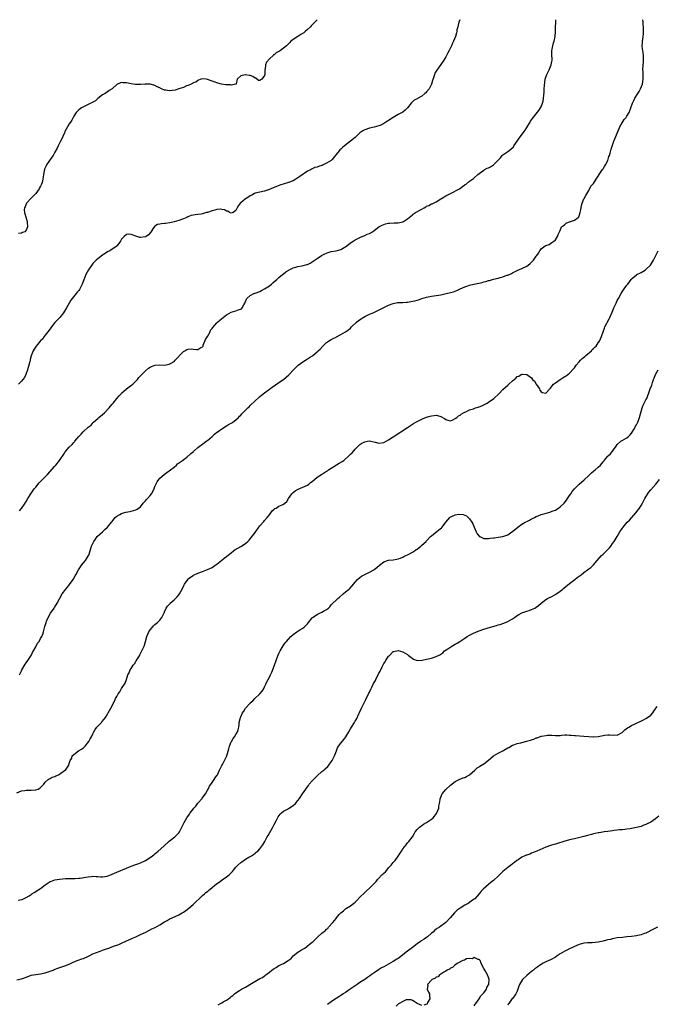
# Model space of a CAD drawing. Units: inches. Extents: x 2664000 to 2667000, y 1557000 to 1560000.
# Drawn here: x 2665666 to 2665933, y 1559587 to 1560000 of the extents above; entities that cross this region are included whole.
import ezdxf

# ---------------------------------------------------------------- set-up
doc = ezdxf.new("R2010")
doc.units = ezdxf.units.IN
doc.header["$MEASUREMENT"] = 0
doc.layers.add('LD26641557_10ft', color=102, linetype='Continuous')

msp = doc.modelspace()

# ---------------------------------------------------------------- linework, layer by layer
at = {"layer": 'LD26641557_10ft'}
for points, elevation in [([(2665850.91, 1560000), (2665850.53, 1559999), (2665850.26, 1559997.74), (2665850.02, 1559997), (2665849.7, 1559995.7), (2665849.61, 1559995), (2665849.48, 1559994.52), (2665849.05, 1559993), (2665848.32, 1559991), (2665847.88, 1559990.12), (2665847.42, 1559989), (2665846.38, 1559987), (2665845.89, 1559986.11), (2665845, 1559984.37), (2665844.18, 1559983), (2665843, 1559981.14), (2665841.22, 1559978.78), (2665840.49, 1559977.51), (2665840.3, 1559977), (2665840.02, 1559976.02), (2665839.49, 1559974.51), (2665839.07, 1559973), (2665838.01, 1559971), (2665837, 1559969.69), (2665836.64, 1559969.36), (2665836.3, 1559969), (2665835, 1559967.93), (2665833.09, 1559966.91), (2665833, 1559966.84), (2665831.76, 1559966.24), (2665831, 1559965.53), (2665830.46, 1559965), (2665828.91, 1559963), (2665827.97, 1559962.03), (2665827, 1559961.19), (2665826.73, 1559961), (2665825, 1559960.14), (2665823, 1559959), (2665821, 1559957.67), (2665820.57, 1559957.43), (2665819.94, 1559957), (2665819, 1559956.4), (2665817.78, 1559955.78), (2665817, 1559955.42), (2665815, 1559954.88), (2665813, 1559954.51), (2665811, 1559953.83), (2665810.48, 1559953.52), (2665809.75, 1559953), (2665809, 1559952.45), (2665807.23, 1559950.77), (2665807, 1559950.6), (2665805.07, 1559949), (2665802.59, 1559947), (2665801.69, 1559946.31), (2665801, 1559945.62), (2665800.64, 1559945.36), (2665800.28, 1559945), (2665799, 1559943.44), (2665797.37, 1559941.37), (2665797.07, 1559941), (2665797, 1559940.95), (2665795, 1559939.74), (2665793.55, 1559939), (2665793.15, 1559938.85), (2665793, 1559938.78), (2665791.6, 1559938.4), (2665791, 1559938.13), (2665790.12, 1559937.88), (2665788.74, 1559937.26), (2665788.26, 1559937), (2665787, 1559936.39), (2665783.79, 1559934.21), (2665783, 1559933.6), (2665782.08, 1559933), (2665781, 1559932.39), (2665779, 1559931.61), (2665775.45, 1559930.55), (2665773.98, 1559930.02), (2665773, 1559929.59), (2665772.56, 1559929.44), (2665771.56, 1559929), (2665771, 1559928.73), (2665769, 1559928.01), (2665767, 1559927.59), (2665765, 1559927.12), (2665764.75, 1559927), (2665763.62, 1559926.38), (2665763, 1559926.1), (2665762.38, 1559925.62), (2665761.27, 1559925), (2665761, 1559924.79), (2665759, 1559923.16), (2665758.78, 1559923), (2665758.04, 1559921.96), (2665757.44, 1559921), (2665757, 1559919.93), (2665755.85, 1559919), (2665755, 1559918.75), (2665754.33, 1559919), (2665753.62, 1559919.62), (2665753, 1559919.68), (2665752.22, 1559920.22), (2665751, 1559920.33), (2665750.43, 1559920.43), (2665749, 1559920.28), (2665748.09, 1559920.09), (2665747, 1559919.79), (2665745, 1559919.09), (2665744.66, 1559919), (2665743, 1559918.49), (2665742.37, 1559918.37), (2665741, 1559918.19), (2665739.89, 1559918.11), (2665738.26, 1559917.74), (2665736.8, 1559917.2), (2665736.41, 1559917), (2665735, 1559916.42), (2665733, 1559915.66), (2665731, 1559915.07), (2665729.26, 1559914.74), (2665727.49, 1559914.51), (2665727, 1559914.47), (2665725.68, 1559914.32), (2665725, 1559914.17), (2665724.01, 1559913.99), (2665723, 1559913.33), (2665722.77, 1559913.23), (2665722.16, 1559912.16), (2665721.22, 1559910.77), (2665721, 1559910.5), (2665720.26, 1559909.74), (2665719.38, 1559909), (2665719, 1559908.8), (2665717, 1559908.56), (2665716.61, 1559908.61), (2665715.38, 1559909), (2665713, 1559909.87), (2665712.09, 1559909.91), (2665711, 1559909.77), (2665710.02, 1559909), (2665709, 1559907.8), (2665708.49, 1559907), (2665707.9, 1559906.1), (2665707.05, 1559905), (2665707, 1559904.95), (2665705, 1559903.6), (2665704.02, 1559903), (2665703.34, 1559902.66), (2665701.38, 1559901.38), (2665701, 1559901.15), (2665699, 1559899.62), (2665698.32, 1559899), (2665697.65, 1559898.35), (2665697, 1559897.59), (2665696.71, 1559897.29), (2665695.05, 1559894.95), (2665694.01, 1559893), (2665693.14, 1559890.86), (2665692.47, 1559889), (2665691.84, 1559887.84), (2665691.44, 1559887), (2665691.28, 1559886.72), (2665691, 1559886.38), (2665690.43, 1559885.57), (2665689.9, 1559885), (2665688.28, 1559883), (2665687.74, 1559882.26), (2665686.94, 1559881.06), (2665685.85, 1559879), (2665684.68, 1559877), (2665683.04, 1559874.96), (2665682.07, 1559873.93), (2665681.12, 1559873), (2665681, 1559872.86), (2665679.6, 1559871), (2665679.38, 1559870.62), (2665679, 1559870.18), (2665678.11, 1559869), (2665677, 1559867.58), (2665676.52, 1559867), (2665675.91, 1559866.09), (2665675, 1559865.21), (2665674.91, 1559865.09), (2665674.82, 1559865), (2665673.7, 1559863.7), (2665673.12, 1559863), (2665672.31, 1559861.69), (2665671.85, 1559861), (2665671.1, 1559858.9), (2665670.68, 1559857.32), (2665670.64, 1559857), (2665670.54, 1559856.54), (2665670.13, 1559855), (2665669.53, 1559853), (2665668.81, 1559851), (2665668.21, 1559849.79), (2665667.6, 1559849), (2665667, 1559848.3), (2665665.74, 1559847)], 8440), ([(2665791.1, 1560000), (2665791, 1559999.9), (2665789, 1559997.89), (2665788.6, 1559997.4), (2665788.21, 1559997), (2665787, 1559995.95), (2665785.98, 1559995), (2665785.45, 1559994.55), (2665784.25, 1559993.75), (2665782.99, 1559993), (2665781, 1559991.62), (2665780.07, 1559991), (2665779.61, 1559990.39), (2665778.62, 1559989.38), (2665778.2, 1559989), (2665777, 1559988.07), (2665775.71, 1559987), (2665775.24, 1559986.76), (2665775, 1559986.61), (2665773.89, 1559986.11), (2665773, 1559985.26), (2665772.8, 1559985.2), (2665772.66, 1559985), (2665771, 1559983.56), (2665769.82, 1559982.18), (2665769.45, 1559981), (2665769.19, 1559979.19), (2665769.13, 1559979), (2665769.12, 1559978.88), (2665769.1, 1559977), (2665769, 1559976.6), (2665767.86, 1559975), (2665767.25, 1559974.75), (2665767, 1559974.47), (2665766.41, 1559974.41), (2665765.39, 1559975.39), (2665765, 1559975.5), (2665764.09, 1559976.09), (2665763, 1559976.6), (2665762.6, 1559976.6), (2665761, 1559976.89), (2665760.79, 1559976.79), (2665759, 1559976.45), (2665757.51, 1559975), (2665757.08, 1559973.08), (2665757.09, 1559973), (2665757, 1559972.96), (2665756.97, 1559972.97), (2665755, 1559972.53), (2665754.63, 1559972.63), (2665753, 1559972.59), (2665752.68, 1559972.68), (2665750.95, 1559972.95), (2665749.42, 1559973.42), (2665749, 1559973.49), (2665748.22, 1559973.78), (2665747, 1559974.2), (2665745.08, 1559974.92), (2665744.54, 1559975), (2665743, 1559975.15), (2665742.31, 1559975), (2665741, 1559974.53), (2665740.19, 1559973.81), (2665739, 1559973.43), (2665738.78, 1559973.22), (2665738.23, 1559973), (2665737, 1559972.38), (2665736.17, 1559972.17), (2665735, 1559971.6), (2665733.06, 1559970.94), (2665733, 1559970.94), (2665731.53, 1559970.47), (2665729, 1559970.19), (2665727.53, 1559970.47), (2665727, 1559970.47), (2665725.7, 1559971), (2665725.24, 1559971.24), (2665725, 1559971.41), (2665723.87, 1559971.87), (2665723, 1559972.39), (2665722.5, 1559972.5), (2665721, 1559972.87), (2665720.89, 1559972.89), (2665719, 1559972.87), (2665718.88, 1559972.88), (2665717, 1559972.76), (2665714.8, 1559972.8), (2665713, 1559973.02), (2665711, 1559973.46), (2665709.48, 1559973.48), (2665709, 1559973.6), (2665708.49, 1559973.51), (2665707, 1559972.79), (2665705, 1559970.92), (2665703.77, 1559970.23), (2665703, 1559969.57), (2665702.63, 1559969.37), (2665702.1, 1559969), (2665701, 1559968.42), (2665699, 1559966.85), (2665698.04, 1559965.96), (2665697, 1559965.44), (2665696.75, 1559965.25), (2665696.12, 1559965), (2665695, 1559964.38), (2665693.89, 1559963.89), (2665693, 1559963.44), (2665692.17, 1559963), (2665691, 1559962.1), (2665690.47, 1559961.53), (2665690.01, 1559961), (2665689, 1559959.52), (2665688.11, 1559957.89), (2665687.5, 1559957), (2665687, 1559956.23), (2665686.3, 1559955), (2665685.23, 1559953), (2665685, 1559952.51), (2665684.39, 1559951), (2665683.96, 1559950.04), (2665683.44, 1559949), (2665683, 1559948.15), (2665682.46, 1559947), (2665681.96, 1559946.04), (2665681, 1559944.32), (2665680.28, 1559943), (2665679.78, 1559942.22), (2665677.54, 1559939), (2665677.34, 1559938.66), (2665676.71, 1559937.29), (2665676.61, 1559937), (2665676.53, 1559936.53), (2665676.23, 1559935), (2665676.07, 1559933.93), (2665675.97, 1559933), (2665675.61, 1559931.61), (2665675.43, 1559931), (2665675, 1559930.12), (2665674.6, 1559929.4), (2665674.39, 1559929), (2665673, 1559927.04), (2665672.01, 1559925.99), (2665670.98, 1559925), (2665669.15, 1559923), (2665669.12, 1559922.88), (2665669, 1559922.63), (2665668.58, 1559921.42), (2665668.26, 1559921), (2665668.12, 1559920.12), (2665668.25, 1559919), (2665669, 1559916.73), (2665669.32, 1559915.32), (2665669.34, 1559915), (2665669.56, 1559913), (2665669, 1559911.71), (2665668.37, 1559911), (2665667.36, 1559910.64), (2665667, 1559910.39), (2665665.79, 1559910.21)], 8450), ([(2665666.15, 1559725), (2665667, 1559726.71), (2665667.13, 1559727), (2665668.61, 1559729.39), (2665669, 1559729.95), (2665669.65, 1559731), (2665671, 1559733.09), (2665671.64, 1559734.36), (2665672.08, 1559735), (2665673, 1559736.67), (2665673.2, 1559737), (2665673.79, 1559738.21), (2665674.38, 1559739), (2665675, 1559740.17), (2665675.47, 1559741), (2665675.94, 1559742.06), (2665676.23, 1559743), (2665676.63, 1559744.63), (2665676.81, 1559745.19), (2665677.29, 1559747), (2665677.55, 1559747.55), (2665678.16, 1559749), (2665679.2, 1559750.8), (2665680.68, 1559753), (2665680.82, 1559753.18), (2665681.97, 1559755), (2665684.13, 1559759), (2665685.54, 1559761), (2665686.24, 1559761.76), (2665687.14, 1559762.86), (2665688.69, 1559765), (2665689.53, 1559766.47), (2665689.86, 1559767), (2665690.94, 1559769), (2665691.7, 1559770.3), (2665692.21, 1559771), (2665693, 1559771.98), (2665693.8, 1559773), (2665695.12, 1559775), (2665695.21, 1559775.21), (2665695.8, 1559777), (2665696.05, 1559777.95), (2665696.44, 1559779), (2665697.39, 1559781), (2665698.02, 1559781.98), (2665698.82, 1559783), (2665701, 1559785), (2665702.03, 1559785.97), (2665703.05, 1559787), (2665704.7, 1559789), (2665705, 1559789.4), (2665705.71, 1559790.29), (2665706.37, 1559791), (2665707, 1559791.59), (2665708.32, 1559792.32), (2665709, 1559792.75), (2665709.77, 1559793), (2665710.73, 1559793.27), (2665712.4, 1559793.6), (2665713, 1559793.69), (2665715, 1559794.18), (2665715.52, 1559794.48), (2665717, 1559795.54), (2665718.09, 1559797), (2665719, 1559797.95), (2665719.46, 1559798.54), (2665719.9, 1559799), (2665721, 1559800.27), (2665721.6, 1559801), (2665722.64, 1559803), (2665723, 1559804), (2665723.95, 1559806.05), (2665724.63, 1559807), (2665725, 1559807.48), (2665726.89, 1559809.11), (2665728.04, 1559809.96), (2665729.53, 1559811), (2665731, 1559812.15), (2665732.04, 1559813), (2665732.52, 1559813.48), (2665734.5, 1559815), (2665736.37, 1559816.37), (2665737, 1559816.85), (2665737.18, 1559817), (2665738.07, 1559817.93), (2665739, 1559818.64), (2665739.18, 1559818.82), (2665739.41, 1559819), (2665741, 1559820.42), (2665743.6, 1559822.4), (2665744.51, 1559823), (2665745, 1559823.39), (2665747, 1559825.04), (2665747.98, 1559826.02), (2665749, 1559826.78), (2665749.11, 1559826.89), (2665751, 1559828.25), (2665752.21, 1559829), (2665752.68, 1559829.32), (2665753, 1559829.49), (2665753.92, 1559830.08), (2665755, 1559830.62), (2665755.23, 1559830.77), (2665755.63, 1559831), (2665757, 1559831.95), (2665758.09, 1559833), (2665758.5, 1559833.5), (2665759, 1559833.96), (2665759.45, 1559834.55), (2665759.91, 1559835), (2665761, 1559836.12), (2665761.94, 1559837), (2665762.47, 1559837.53), (2665763, 1559838.01), (2665765, 1559839.94), (2665766.57, 1559841.43), (2665767, 1559841.76), (2665767.67, 1559842.33), (2665769, 1559843.35), (2665772.23, 1559845.77), (2665775, 1559847.63), (2665776.88, 1559849), (2665778.06, 1559849.94), (2665779.14, 1559850.86), (2665781.16, 1559853), (2665783.1, 1559854.9), (2665785, 1559856.35), (2665786.61, 1559857.39), (2665787.86, 1559858.14), (2665789.08, 1559858.92), (2665789.18, 1559859), (2665791, 1559860.5), (2665791.49, 1559861), (2665792.27, 1559861.73), (2665793.45, 1559863), (2665795, 1559864.43), (2665795.79, 1559865), (2665796.52, 1559865.48), (2665797, 1559865.74), (2665797.84, 1559866.16), (2665799, 1559866.76), (2665799.17, 1559866.83), (2665801, 1559867.85), (2665802.95, 1559869), (2665804.15, 1559869.85), (2665805, 1559870.56), (2665805.49, 1559871), (2665807.52, 1559873), (2665808.34, 1559873.66), (2665809.53, 1559874.47), (2665810.39, 1559875), (2665811, 1559875.33), (2665813, 1559876.31), (2665814.53, 1559877), (2665819, 1559879.2), (2665821, 1559880.17), (2665823, 1559880.9), (2665824.79, 1559881.21), (2665825, 1559881.23), (2665826.71, 1559881.29), (2665827, 1559881.27), (2665828.61, 1559881.39), (2665829, 1559881.4), (2665831, 1559881.77), (2665831.99, 1559882.01), (2665833, 1559882.3), (2665833.56, 1559882.44), (2665835, 1559882.89), (2665837, 1559883.45), (2665839, 1559883.88), (2665841, 1559884.17), (2665843, 1559884.5), (2665845.17, 1559885), (2665847, 1559885.46), (2665848.28, 1559885.72), (2665849, 1559886.02), (2665849.73, 1559886.27), (2665851, 1559887), (2665853, 1559887.86), (2665854.24, 1559888.24), (2665855, 1559888.51), (2665856.84, 1559889), (2665860.29, 1559889.71), (2665861, 1559889.94), (2665861.89, 1559890.11), (2665863, 1559890.5), (2665863.42, 1559890.58), (2665865, 1559891.08), (2665867, 1559891.56), (2665867.79, 1559891.79), (2665869, 1559892.07), (2665870.69, 1559892.69), (2665871, 1559892.77), (2665872.55, 1559893.45), (2665873, 1559893.71), (2665873.89, 1559894.11), (2665875.22, 1559894.78), (2665877, 1559895.56), (2665879, 1559896.58), (2665879.61, 1559897), (2665880.41, 1559897.59), (2665881.86, 1559899), (2665883, 1559900.73), (2665883.22, 1559901), (2665883.97, 1559902.03), (2665884.44, 1559903), (2665885, 1559903.75), (2665886.66, 1559905), (2665886.89, 1559905.11), (2665887, 1559905.2), (2665888.34, 1559905.66), (2665889, 1559906), (2665889.52, 1559906.48), (2665890.33, 1559907), (2665891, 1559907.61), (2665891.96, 1559909), (2665892.19, 1559909.81), (2665892.79, 1559911), (2665893, 1559911.56), (2665893.62, 1559913), (2665894.36, 1559913.64), (2665895, 1559914.09), (2665895.47, 1559914.53), (2665896.48, 1559915), (2665897.3, 1559915.3), (2665899, 1559915.86), (2665900.61, 1559917), (2665900.8, 1559917.2), (2665901, 1559917.63), (2665901.44, 1559919), (2665901.58, 1559919.58), (2665901.78, 1559921), (2665901.95, 1559922.05), (2665902.28, 1559923), (2665903, 1559924.78), (2665903.11, 1559925), (2665903.78, 1559926.22), (2665905, 1559928.26), (2665905.95, 1559930.05), (2665906.78, 1559931), (2665907, 1559931.29), (2665908.16, 1559933), (2665908.47, 1559933.53), (2665909, 1559934.25), (2665909.43, 1559935), (2665910.26, 1559936.26), (2665910.83, 1559937.17), (2665911, 1559937.42), (2665911.6, 1559938.4), (2665912, 1559939), (2665913, 1559940.95), (2665913.5, 1559942.5), (2665913.7, 1559943), (2665914.03, 1559944.03), (2665914.42, 1559945.58), (2665915.56, 1559949), (2665915.99, 1559950.01), (2665916.37, 1559951), (2665917, 1559952.3), (2665917.73, 1559954.27), (2665918.09, 1559955), (2665919, 1559956.66), (2665919.87, 1559958.12), (2665920.64, 1559959), (2665921, 1559959.5), (2665921.9, 1559961), (2665922.7, 1559963), (2665923.38, 1559965), (2665923.88, 1559966.12), (2665924.38, 1559967), (2665925.65, 1559969), (2665926.15, 1559969.85), (2665926.77, 1559971), (2665927.56, 1559973), (2665927.9, 1559975), (2665927.91, 1559975.91), (2665927.87, 1559977), (2665927.79, 1559978.21), (2665927.76, 1559979), (2665927.84, 1559981), (2665927.94, 1559982.06), (2665928, 1559983), (2665927.98, 1559985), (2665927.84, 1559986.16), (2665927.72, 1559987), (2665927.62, 1559987.62), (2665927.49, 1559989), (2665927.61, 1559990.39), (2665927.6, 1559991), (2665927.66, 1559991.66), (2665927.88, 1559993), (2665927.96, 1559994.04), (2665927.98, 1559995), (2665927.92, 1559995.92), (2665927.78, 1559999), (2665927.77, 1560000)], 8420), ([(2665666.21, 1559793.79), (2665667, 1559794.84), (2665668.53, 1559797), (2665668.72, 1559797.28), (2665669, 1559797.8), (2665669.69, 1559799), (2665670.89, 1559801), (2665672.37, 1559803), (2665673, 1559803.81), (2665674.44, 1559805.56), (2665675, 1559806.1), (2665675.44, 1559806.56), (2665677, 1559808.03), (2665677.92, 1559809), (2665681, 1559812.54), (2665681.38, 1559813), (2665682.97, 1559815), (2665685, 1559818.09), (2665685.39, 1559818.61), (2665687, 1559820.55), (2665688.28, 1559821.71), (2665689, 1559822.52), (2665689.25, 1559822.75), (2665689.44, 1559823), (2665691.07, 1559825), (2665692.02, 1559825.98), (2665692.94, 1559827), (2665695, 1559828.87), (2665696.17, 1559829.83), (2665697.14, 1559830.86), (2665697.26, 1559831), (2665699, 1559832.57), (2665699.44, 1559833), (2665701, 1559834.29), (2665701.82, 1559835), (2665703.79, 1559837), (2665704.31, 1559837.69), (2665705, 1559838.54), (2665705.4, 1559839), (2665706.95, 1559841), (2665707.95, 1559842.05), (2665708.76, 1559843), (2665709, 1559843.25), (2665711, 1559845.04), (2665713.35, 1559846.65), (2665713.77, 1559847), (2665715, 1559848.2), (2665715.69, 1559849), (2665716.26, 1559849.74), (2665717, 1559850.55), (2665717.44, 1559851), (2665719, 1559852.54), (2665720.35, 1559853.65), (2665721, 1559854.1), (2665721.6, 1559854.4), (2665723, 1559854.98), (2665725, 1559855.13), (2665727, 1559854.99), (2665729, 1559855.32), (2665729.84, 1559855.84), (2665731, 1559856.53), (2665731.53, 1559857), (2665732.18, 1559857.82), (2665733, 1559858.67), (2665733.15, 1559858.85), (2665733.32, 1559859), (2665735, 1559860.7), (2665735.57, 1559861), (2665736.43, 1559861.57), (2665737, 1559861.65), (2665738.22, 1559861.78), (2665739, 1559861.66), (2665740.47, 1559861.53), (2665741, 1559861.5), (2665742.32, 1559862.32), (2665743, 1559862.6), (2665743.16, 1559862.84), (2665743.19, 1559863), (2665743.3, 1559863.3), (2665744.24, 1559865.76), (2665744.98, 1559867), (2665746.11, 1559869), (2665746.36, 1559869.64), (2665747, 1559870.42), (2665747.22, 1559870.78), (2665749, 1559872.75), (2665749.24, 1559873), (2665750.16, 1559873.84), (2665751.61, 1559875), (2665753, 1559876.03), (2665755, 1559877.17), (2665757, 1559877.83), (2665758.27, 1559878.27), (2665759, 1559878.48), (2665759.32, 1559878.68), (2665759.6, 1559879), (2665760.29, 1559880.29), (2665760.7, 1559881), (2665761, 1559881.63), (2665761.36, 1559882.64), (2665761.61, 1559883), (2665763, 1559884.18), (2665764.49, 1559885), (2665764.86, 1559885.14), (2665765, 1559885.17), (2665767, 1559885.95), (2665767.73, 1559886.27), (2665769.01, 1559887), (2665771, 1559888.34), (2665771.9, 1559889), (2665772.49, 1559889.51), (2665773.54, 1559890.46), (2665774.16, 1559891), (2665775, 1559891.76), (2665776.57, 1559893), (2665776.8, 1559893.2), (2665777.92, 1559894.08), (2665779.12, 1559894.88), (2665779.33, 1559895), (2665781, 1559895.81), (2665782.11, 1559896.11), (2665783, 1559896.42), (2665784.71, 1559896.71), (2665786.79, 1559897.21), (2665787, 1559897.27), (2665788.19, 1559897.81), (2665789, 1559898.29), (2665789.44, 1559898.56), (2665791, 1559899.75), (2665792.94, 1559901.06), (2665794.28, 1559901.72), (2665795, 1559902.05), (2665795.71, 1559902.29), (2665797, 1559902.63), (2665799, 1559902.98), (2665801, 1559903.57), (2665802.33, 1559904.33), (2665803, 1559904.69), (2665803.45, 1559905), (2665804.3, 1559905.7), (2665805.44, 1559906.56), (2665806.16, 1559907), (2665807, 1559907.55), (2665808.08, 1559908.08), (2665809, 1559908.59), (2665809.98, 1559909), (2665811, 1559909.45), (2665812.1, 1559909.9), (2665813, 1559910.3), (2665814.25, 1559911), (2665815, 1559911.51), (2665817, 1559913.05), (2665818.29, 1559913.71), (2665819, 1559914.07), (2665819.75, 1559914.25), (2665821, 1559914.53), (2665821.42, 1559914.58), (2665823.3, 1559914.7), (2665825, 1559914.77), (2665826.42, 1559915), (2665827, 1559915.11), (2665827.32, 1559915.32), (2665829, 1559916.34), (2665829.62, 1559917), (2665831, 1559918.08), (2665831.5, 1559918.5), (2665832.29, 1559919), (2665835, 1559920.5), (2665835.93, 1559921), (2665836.6, 1559921.4), (2665837, 1559921.67), (2665837.96, 1559922.04), (2665839, 1559922.66), (2665839.27, 1559922.73), (2665839.88, 1559923), (2665841, 1559923.56), (2665843, 1559924.81), (2665843.27, 1559925), (2665845, 1559925.99), (2665847.03, 1559927), (2665850.8, 1559929), (2665852.03, 1559929.97), (2665853, 1559930.63), (2665853.21, 1559930.79), (2665853.53, 1559931), (2665855, 1559932.18), (2665856.62, 1559933.38), (2665857, 1559933.67), (2665858.5, 1559935), (2665859, 1559935.41), (2665861, 1559936.88), (2665861.19, 1559937), (2665862.4, 1559937.6), (2665863, 1559937.85), (2665863.75, 1559938.25), (2665865, 1559939.09), (2665867, 1559940.99), (2665867.95, 1559942.05), (2665868.75, 1559943), (2665869, 1559943.25), (2665871, 1559944.73), (2665872.35, 1559945.65), (2665873.37, 1559946.63), (2665873.63, 1559947), (2665874.94, 1559949.06), (2665875.76, 1559950.24), (2665876.32, 1559951), (2665877.91, 1559953), (2665878.34, 1559953.66), (2665879, 1559954.79), (2665879.41, 1559955.41), (2665880.38, 1559957), (2665880.6, 1559957.4), (2665881.45, 1559958.55), (2665883, 1559960.41), (2665884.08, 1559961.92), (2665884.77, 1559963), (2665885, 1559963.46), (2665885.67, 1559965), (2665885.83, 1559965.83), (2665886.09, 1559967), (2665886.16, 1559968.16), (2665886.3, 1559969.7), (2665886.32, 1559971), (2665886.39, 1559972.39), (2665886.77, 1559975), (2665887, 1559975.83), (2665887.38, 1559977), (2665888.35, 1559979), (2665889.23, 1559981), (2665889.49, 1559982.51), (2665889.61, 1559983), (2665889.64, 1559983.64), (2665889.55, 1559985), (2665889.54, 1559986.46), (2665889.55, 1559987), (2665889.64, 1559987.64), (2665889.94, 1559989), (2665890.25, 1559990.25), (2665890.47, 1559991), (2665890.9, 1559993), (2665891.07, 1559995), (2665891.13, 1559997), (2665891.21, 1559998.79), (2665891.21, 1559999.21), (2665891.23, 1560000)], 8430), ([(2665665, 1559675.44), (2665667, 1559676.24), (2665668.39, 1559676.39), (2665669, 1559676.55), (2665670.48, 1559676.48), (2665671, 1559676.54), (2665673, 1559676.67), (2665674.02, 1559677), (2665674.64, 1559677.36), (2665675, 1559677.61), (2665675.64, 1559678.36), (2665676.34, 1559679), (2665677, 1559679.94), (2665678.25, 1559681), (2665678.63, 1559681.37), (2665679, 1559681.43), (2665679.94, 1559682.06), (2665681, 1559682.25), (2665681.47, 1559682.53), (2665682.6, 1559683), (2665683, 1559683.28), (2665685, 1559684.79), (2665685.41, 1559685), (2665686.82, 1559687), (2665687, 1559687.72), (2665687.42, 1559689), (2665688.08, 1559689.92), (2665688.31, 1559691), (2665689, 1559691.58), (2665690.92, 1559693), (2665692.25, 1559693.75), (2665693, 1559694.34), (2665693.73, 1559695), (2665695.3, 1559697), (2665695.87, 1559698.13), (2665696.36, 1559699), (2665697, 1559700.26), (2665697.33, 1559701), (2665697.96, 1559702.04), (2665698.64, 1559703), (2665700.51, 1559705), (2665700.78, 1559705.22), (2665701.7, 1559706.3), (2665702.2, 1559707), (2665703, 1559708.24), (2665703.44, 1559709), (2665703.95, 1559710.05), (2665704.51, 1559711), (2665705, 1559712.02), (2665705.5, 1559713), (2665706.04, 1559713.96), (2665706.51, 1559715), (2665707, 1559715.91), (2665707.63, 1559717), (2665708.2, 1559717.8), (2665709, 1559719.27), (2665710.2, 1559721), (2665710.51, 1559721.49), (2665711.05, 1559722.95), (2665711.66, 1559725), (2665712.14, 1559725.86), (2665712.57, 1559727), (2665713, 1559727.63), (2665713.88, 1559729), (2665714.37, 1559729.63), (2665715, 1559730.62), (2665715.16, 1559730.84), (2665716.47, 1559733), (2665716.64, 1559733.36), (2665717.55, 1559735), (2665718.47, 1559737), (2665718.62, 1559737.38), (2665719.05, 1559738.95), (2665719.55, 1559741), (2665720.4, 1559743), (2665721, 1559743.81), (2665721.92, 1559745), (2665722.46, 1559745.54), (2665723, 1559746.05), (2665723.52, 1559746.48), (2665724.07, 1559747), (2665725, 1559747.97), (2665725.91, 1559749), (2665726.68, 1559750.68), (2665726.84, 1559751), (2665727, 1559751.43), (2665727.75, 1559753), (2665728.27, 1559753.73), (2665729.21, 1559754.79), (2665729.42, 1559755), (2665731, 1559756.41), (2665731.6, 1559757), (2665732.27, 1559757.73), (2665733, 1559758.58), (2665733.33, 1559759), (2665734.39, 1559761), (2665735.24, 1559762.76), (2665735.4, 1559763), (2665736.9, 1559765.1), (2665737, 1559765.2), (2665737.97, 1559766.03), (2665739, 1559766.69), (2665739.2, 1559766.8), (2665741, 1559767.6), (2665743, 1559768.39), (2665745, 1559769.15), (2665747, 1559770.06), (2665747.55, 1559770.45), (2665748.3, 1559771), (2665749, 1559771.47), (2665751, 1559773.08), (2665752.1, 1559773.9), (2665753, 1559774.63), (2665753.22, 1559774.78), (2665755, 1559776.22), (2665755.94, 1559777), (2665756.56, 1559777.44), (2665757, 1559777.68), (2665757.79, 1559778.21), (2665759, 1559778.87), (2665761, 1559780.16), (2665761.96, 1559781), (2665762.49, 1559781.51), (2665763.44, 1559782.56), (2665765, 1559784.67), (2665766.64, 1559787), (2665767, 1559787.47), (2665768.62, 1559789.38), (2665769, 1559789.74), (2665770.09, 1559791), (2665771, 1559792.2), (2665771.69, 1559793), (2665772.22, 1559793.78), (2665773, 1559794.52), (2665773.27, 1559794.73), (2665773.81, 1559795), (2665775, 1559795.71), (2665776.34, 1559796.34), (2665777, 1559796.61), (2665777.54, 1559797), (2665778.3, 1559797.7), (2665779.07, 1559799), (2665780.5, 1559801), (2665781, 1559801.51), (2665781.84, 1559802.16), (2665783.04, 1559802.96), (2665785, 1559803.71), (2665787, 1559804.62), (2665787.55, 1559805), (2665788.32, 1559805.68), (2665789, 1559806.17), (2665790.01, 1559807), (2665791, 1559807.89), (2665792.87, 1559809.13), (2665794.13, 1559809.87), (2665795, 1559810.43), (2665795.35, 1559810.65), (2665795.81, 1559811), (2665800.23, 1559813.77), (2665801.49, 1559814.51), (2665802.2, 1559815), (2665804.43, 1559817), (2665805, 1559817.61), (2665805.79, 1559818.21), (2665807, 1559819.67), (2665808.2, 1559821), (2665808.62, 1559821.38), (2665809, 1559821.66), (2665809.83, 1559822.17), (2665811, 1559822.78), (2665812.14, 1559823), (2665813, 1559823.14), (2665815.36, 1559822.64), (2665817, 1559822.18), (2665819, 1559822.46), (2665821, 1559823.6), (2665823, 1559824.95), (2665829, 1559828.86), (2665831, 1559830.14), (2665831.55, 1559830.45), (2665832.43, 1559831), (2665833, 1559831.34), (2665835, 1559832.35), (2665836.52, 1559833), (2665837, 1559833.18), (2665838.44, 1559833.56), (2665839, 1559833.75), (2665840.2, 1559833.8), (2665841, 1559833.97), (2665842.51, 1559833.49), (2665843, 1559833.43), (2665844.52, 1559832.52), (2665845, 1559832.1), (2665845.87, 1559831.87), (2665847, 1559831.54), (2665848, 1559832), (2665849, 1559832.53), (2665849.65, 1559833), (2665850.36, 1559833.64), (2665851, 1559833.99), (2665851.55, 1559834.45), (2665852.51, 1559835), (2665853, 1559835.26), (2665853.37, 1559835.37), (2665855, 1559836.16), (2665856.66, 1559836.66), (2665857, 1559836.81), (2665857.5, 1559837), (2665858.65, 1559837.35), (2665859, 1559837.42), (2665860.13, 1559837.87), (2665861, 1559838.26), (2665862.34, 1559839), (2665863, 1559839.4), (2665865.17, 1559841), (2665867.27, 1559843), (2665869, 1559844.69), (2665871, 1559846.57), (2665871.25, 1559846.75), (2665871.48, 1559847), (2665873, 1559848.45), (2665873.71, 1559849), (2665874.47, 1559849.53), (2665875, 1559850.14), (2665875.7, 1559850.3), (2665876.71, 1559851), (2665877, 1559851.17), (2665877.24, 1559851.24), (2665879, 1559851.06), (2665879.05, 1559851.05), (2665881, 1559849.59), (2665881.47, 1559849), (2665882.19, 1559848.19), (2665883, 1559847.05), (2665884.32, 1559845), (2665884.53, 1559844.53), (2665885, 1559843.78), (2665885.5, 1559843.5), (2665887, 1559843.26), (2665888.65, 1559845), (2665888.83, 1559845.17), (2665889, 1559845.3), (2665889.66, 1559846.34), (2665890.29, 1559847), (2665891, 1559847.61), (2665893, 1559849), (2665894.23, 1559849.77), (2665895, 1559850.2), (2665895.47, 1559850.53), (2665897, 1559851.65), (2665898.62, 1559853.38), (2665899, 1559853.84), (2665899.5, 1559854.5), (2665899.76, 1559855), (2665901, 1559856.36), (2665901.55, 1559857), (2665902.3, 1559857.7), (2665903.41, 1559858.59), (2665903.83, 1559859), (2665906.12, 1559861), (2665906.51, 1559861.49), (2665907, 1559861.96), (2665907.51, 1559862.49), (2665908.06, 1559863), (2665909, 1559864.33), (2665909.5, 1559865), (2665910.4, 1559867), (2665911.02, 1559869), (2665911.55, 1559870.45), (2665911.78, 1559871), (2665913.56, 1559874.44), (2665913.88, 1559875), (2665914.83, 1559877.17), (2665915.57, 1559879), (2665916.47, 1559881), (2665917, 1559882.12), (2665917.46, 1559883), (2665918.56, 1559885), (2665919, 1559885.74), (2665919.93, 1559887), (2665921, 1559888.51), (2665921.39, 1559889), (2665922.07, 1559889.93), (2665922.81, 1559891), (2665923, 1559891.23), (2665924.15, 1559892.15), (2665925, 1559892.87), (2665925.19, 1559893), (2665927, 1559893.89), (2665927.69, 1559894.31), (2665928.87, 1559895), (2665929, 1559895.09), (2665930.86, 1559897), (2665932.12, 1559899), (2665933, 1559900.7), (2665933.17, 1559901), (2665934.09, 1559903)], 8410), ([(2665665.67, 1559630.33), (2665667, 1559630.64), (2665667.28, 1559630.72), (2665667.85, 1559631), (2665669, 1559631.44), (2665670.24, 1559632.24), (2665671, 1559632.71), (2665671.4, 1559633), (2665672.37, 1559633.63), (2665673, 1559634.02), (2665673.63, 1559634.37), (2665675, 1559635.3), (2665677, 1559636.76), (2665679, 1559638.14), (2665679.64, 1559638.36), (2665681, 1559638.94), (2665683, 1559639.25), (2665685.44, 1559639.44), (2665687.52, 1559639.52), (2665689.5, 1559639.5), (2665691, 1559639.56), (2665691.6, 1559639.6), (2665693.96, 1559639.96), (2665695, 1559640.17), (2665696.34, 1559640.34), (2665697, 1559640.39), (2665698.36, 1559640.36), (2665699, 1559640.26), (2665700.21, 1559640.21), (2665701, 1559640.11), (2665703, 1559640.5), (2665704.34, 1559641), (2665704.8, 1559641.2), (2665705, 1559641.25), (2665707, 1559642.07), (2665711, 1559643.78), (2665713, 1559644.6), (2665715, 1559645.28), (2665716.26, 1559645.74), (2665717, 1559646.05), (2665719, 1559647.08), (2665721, 1559648.32), (2665721.94, 1559649), (2665722.53, 1559649.47), (2665723, 1559649.82), (2665723.62, 1559650.38), (2665724.38, 1559651), (2665726.77, 1559653), (2665729, 1559655.07), (2665731.29, 1559657), (2665732.14, 1559657.86), (2665733, 1559658.68), (2665733.25, 1559659), (2665735, 1559662.4), (2665735.26, 1559663), (2665736.39, 1559665), (2665737.49, 1559666.51), (2665737.78, 1559667), (2665739, 1559668.59), (2665739.32, 1559669), (2665740.1, 1559669.9), (2665741, 1559671.07), (2665742.75, 1559673), (2665742.85, 1559673.15), (2665744.25, 1559675), (2665745, 1559676.5), (2665745.31, 1559677), (2665745.82, 1559678.18), (2665747, 1559679.82), (2665747.83, 1559681), (2665748.3, 1559681.7), (2665749, 1559682.68), (2665749.18, 1559683), (2665750.14, 1559685), (2665751.1, 1559686.9), (2665751.36, 1559687.36), (2665752.24, 1559689), (2665753.15, 1559691), (2665754.03, 1559693.97), (2665754.3, 1559695), (2665755, 1559696.79), (2665755.1, 1559697), (2665755.82, 1559698.18), (2665756.39, 1559699), (2665757, 1559699.98), (2665757.6, 1559701), (2665757.85, 1559701.85), (2665758.16, 1559703), (2665758.29, 1559704.29), (2665758.32, 1559705), (2665758.83, 1559707), (2665759, 1559707.33), (2665759.78, 1559709), (2665760.25, 1559709.75), (2665761, 1559711.01), (2665762.79, 1559713), (2665763, 1559713.19), (2665764.01, 1559713.99), (2665764.96, 1559715), (2665767.05, 1559717), (2665767.95, 1559718.05), (2665768.56, 1559719), (2665769, 1559719.96), (2665769.52, 1559721), (2665769.98, 1559722.02), (2665770.45, 1559723), (2665771, 1559724.03), (2665771.46, 1559725), (2665771.98, 1559726.02), (2665773.16, 1559729), (2665773.87, 1559731), (2665774.61, 1559733), (2665775, 1559733.88), (2665775.55, 1559735), (2665776.81, 1559737.19), (2665777.65, 1559738.35), (2665778.21, 1559739), (2665779, 1559739.9), (2665780.08, 1559741), (2665781, 1559741.84), (2665782.54, 1559743), (2665783, 1559743.32), (2665783.82, 1559743.82), (2665785, 1559744.5), (2665785.65, 1559745), (2665786.36, 1559745.64), (2665787, 1559746.43), (2665787.39, 1559747), (2665789, 1559748.84), (2665789.16, 1559749), (2665791, 1559750.29), (2665791.45, 1559750.55), (2665792.47, 1559751), (2665793, 1559751.3), (2665793.75, 1559751.75), (2665795, 1559752.44), (2665795.84, 1559753), (2665796.43, 1559753.57), (2665797, 1559754.34), (2665797.6, 1559755), (2665799, 1559756.3), (2665799.7, 1559757), (2665800.44, 1559757.56), (2665801.96, 1559759), (2665803, 1559759.79), (2665804.44, 1559761), (2665804.76, 1559761.24), (2665805.73, 1559762.27), (2665806.25, 1559763), (2665807, 1559763.88), (2665808.04, 1559765), (2665809, 1559765.89), (2665809.66, 1559766.34), (2665811, 1559767.15), (2665813, 1559768.08), (2665814.8, 1559769), (2665815, 1559769.12), (2665816.04, 1559769.96), (2665817.17, 1559771), (2665819, 1559772.41), (2665820.94, 1559773.06), (2665823, 1559773.27), (2665824.5, 1559773.5), (2665825, 1559773.61), (2665826.01, 1559773.99), (2665827, 1559774.39), (2665827.37, 1559774.63), (2665829.74, 1559775.74), (2665831, 1559776.41), (2665831.9, 1559777), (2665832.52, 1559777.48), (2665833, 1559777.75), (2665833.67, 1559778.33), (2665834.57, 1559779), (2665835, 1559779.36), (2665836.76, 1559781), (2665836.86, 1559781.14), (2665837, 1559781.25), (2665838.67, 1559783), (2665839, 1559783.32), (2665840.57, 1559784.57), (2665842.13, 1559785.87), (2665843.26, 1559786.74), (2665843.48, 1559787), (2665845, 1559789.02), (2665846.74, 1559791), (2665847, 1559791.23), (2665847.46, 1559791.46), (2665849, 1559792.13), (2665850.44, 1559792.44), (2665852.31, 1559792.31), (2665853, 1559791.95), (2665853.66, 1559791.66), (2665854.73, 1559790.73), (2665855, 1559790.42), (2665855.99, 1559789), (2665856.38, 1559788.38), (2665857, 1559786.9), (2665857.83, 1559785), (2665858.22, 1559784.22), (2665859, 1559783.19), (2665859.1, 1559783.1), (2665859.3, 1559783), (2665861, 1559782.26), (2665862.18, 1559782.18), (2665863, 1559782.23), (2665863.64, 1559782.36), (2665865, 1559782.45), (2665865.46, 1559782.54), (2665867, 1559782.72), (2665869, 1559783.03), (2665871, 1559783.68), (2665872.75, 1559785), (2665873, 1559785.14), (2665875.27, 1559787), (2665877, 1559788.15), (2665878.39, 1559789), (2665879, 1559789.34), (2665880.16, 1559789.84), (2665881, 1559790.39), (2665881.44, 1559790.56), (2665882.21, 1559791), (2665883, 1559791.42), (2665883.74, 1559791.74), (2665885, 1559792.24), (2665886.67, 1559792.67), (2665888.71, 1559793.29), (2665889, 1559793.33), (2665890.15, 1559793.85), (2665891, 1559794.15), (2665891.55, 1559794.45), (2665892.38, 1559795), (2665893, 1559795.44), (2665894.65, 1559797), (2665895.68, 1559798.32), (2665896.14, 1559799), (2665897, 1559800.32), (2665897.46, 1559801), (2665898.12, 1559801.88), (2665899.03, 1559803), (2665901, 1559804.96), (2665903.13, 1559806.87), (2665905, 1559808.65), (2665906.17, 1559809.83), (2665907, 1559810.44), (2665907.69, 1559811), (2665909, 1559812.11), (2665909.93, 1559813), (2665911, 1559814.33), (2665911.31, 1559814.69), (2665911.53, 1559815), (2665913, 1559816.73), (2665913.27, 1559817), (2665914.19, 1559817.81), (2665915, 1559818.85), (2665915.08, 1559818.92), (2665915.14, 1559819), (2665915.45, 1559819.45), (2665916.57, 1559821), (2665917, 1559821.65), (2665918.42, 1559823), (2665919, 1559823.37), (2665921, 1559824.43), (2665921.63, 1559825), (2665922.32, 1559825.68), (2665923, 1559826.47), (2665923.21, 1559826.79), (2665923.91, 1559827.91), (2665924.55, 1559829), (2665924.69, 1559829.31), (2665925, 1559829.86), (2665925.59, 1559831), (2665926.33, 1559833), (2665927.43, 1559837), (2665927.82, 1559838.18), (2665928.28, 1559839), (2665929, 1559840.42), (2665929.32, 1559841), (2665929.77, 1559842.23), (2665930.15, 1559843), (2665930.84, 1559845), (2665931.41, 1559846.59), (2665931.76, 1559847.76), (2665932.21, 1559849), (2665932.45, 1559849.55), (2665933.02, 1559851), (2665934.07, 1559853)], 8400), ([(2665665, 1559596.94), (2665667, 1559597.38), (2665668.21, 1559597.79), (2665669, 1559598.11), (2665670.76, 1559598.76), (2665671.13, 1559598.88), (2665673, 1559599.22), (2665675, 1559599.48), (2665677, 1559599.9), (2665679, 1559600.53), (2665680.26, 1559601), (2665680.78, 1559601.22), (2665682.23, 1559601.77), (2665685.19, 1559602.81), (2665687, 1559603.56), (2665689, 1559604.45), (2665690.84, 1559605.16), (2665692.32, 1559605.68), (2665693, 1559605.95), (2665695.08, 1559606.92), (2665697, 1559607.83), (2665700, 1559609), (2665700.73, 1559609.27), (2665701, 1559609.35), (2665702.21, 1559609.79), (2665703.71, 1559610.29), (2665705.63, 1559611), (2665707, 1559611.47), (2665707.82, 1559611.82), (2665709, 1559612.28), (2665711, 1559613.24), (2665713, 1559614.13), (2665713.62, 1559614.38), (2665715.01, 1559614.99), (2665717, 1559615.9), (2665719.14, 1559617), (2665721.73, 1559618.27), (2665723.05, 1559618.95), (2665725, 1559620.04), (2665727, 1559621.28), (2665728.1, 1559621.9), (2665729, 1559622.39), (2665733, 1559624.19), (2665734.38, 1559625), (2665735, 1559625.38), (2665735.95, 1559626.05), (2665737.19, 1559627), (2665739, 1559628.59), (2665739.45, 1559629), (2665740.23, 1559629.77), (2665741.53, 1559631), (2665743, 1559632.35), (2665743.76, 1559633), (2665744.41, 1559633.59), (2665745, 1559634.04), (2665745.52, 1559634.48), (2665746.22, 1559635), (2665748.83, 1559637.17), (2665749.98, 1559637.98), (2665751.16, 1559638.84), (2665753, 1559640.11), (2665754.07, 1559641), (2665754.57, 1559641.43), (2665755, 1559641.85), (2665755.55, 1559642.45), (2665756.01, 1559643), (2665757, 1559644.16), (2665757.78, 1559645), (2665759, 1559646.16), (2665759.48, 1559646.52), (2665761, 1559647.56), (2665762.37, 1559648.37), (2665763.49, 1559649), (2665764.41, 1559649.59), (2665765, 1559650.07), (2665765.53, 1559650.47), (2665766.1, 1559651), (2665767, 1559651.93), (2665767.84, 1559653), (2665768.33, 1559653.67), (2665769.06, 1559654.94), (2665770.14, 1559657), (2665770.47, 1559657.53), (2665772.41, 1559661), (2665773, 1559662.16), (2665773.97, 1559663.97), (2665774.66, 1559665.34), (2665775.51, 1559666.49), (2665776.09, 1559667), (2665777, 1559667.71), (2665778.59, 1559668.59), (2665779, 1559668.84), (2665781, 1559670.16), (2665781.92, 1559671), (2665783, 1559672.21), (2665783.59, 1559673), (2665784.91, 1559675), (2665786.26, 1559677), (2665787, 1559678.01), (2665787.44, 1559678.56), (2665787.74, 1559679), (2665789, 1559680.48), (2665790.22, 1559681.78), (2665791, 1559682.56), (2665793, 1559684.33), (2665793.83, 1559685), (2665794.45, 1559685.55), (2665795.48, 1559686.52), (2665795.89, 1559687), (2665797, 1559688.44), (2665797.37, 1559689), (2665797.89, 1559690.11), (2665798.35, 1559691), (2665799.12, 1559693), (2665799.66, 1559694.34), (2665800.06, 1559695), (2665801, 1559696.34), (2665802.19, 1559697.81), (2665803.1, 1559699), (2665804.28, 1559701), (2665805, 1559702.28), (2665805.44, 1559703), (2665806.72, 1559705), (2665807, 1559705.49), (2665807.58, 1559706.42), (2665808.54, 1559708.54), (2665808.84, 1559709.16), (2665809.64, 1559711), (2665810.59, 1559713), (2665811, 1559713.79), (2665811.45, 1559714.55), (2665811.68, 1559715), (2665812.31, 1559716.31), (2665812.77, 1559717.23), (2665813, 1559717.74), (2665813.6, 1559719), (2665814.11, 1559720.11), (2665814.57, 1559721), (2665814.74, 1559721.26), (2665815, 1559721.79), (2665815.48, 1559722.52), (2665815.67, 1559723), (2665816.3, 1559724.3), (2665816.8, 1559725.2), (2665817, 1559725.66), (2665817.53, 1559726.47), (2665817.74, 1559727), (2665818.35, 1559728.35), (2665818.8, 1559729.2), (2665819, 1559729.68), (2665819.6, 1559730.4), (2665819.9, 1559731), (2665821, 1559732.83), (2665821.21, 1559733), (2665823, 1559734.71), (2665823.26, 1559734.74), (2665825, 1559735.19), (2665827, 1559734.65), (2665829, 1559733.49), (2665829.24, 1559733.24), (2665830.35, 1559732.35), (2665831.55, 1559731.55), (2665833.02, 1559731.02), (2665835.07, 1559731.07), (2665837, 1559731.48), (2665837.65, 1559731.65), (2665839, 1559732.03), (2665841, 1559732.71), (2665842.57, 1559733.43), (2665843, 1559733.71), (2665843.74, 1559734.26), (2665844.54, 1559735), (2665845.88, 1559735.88), (2665847.52, 1559737), (2665849, 1559737.8), (2665849.76, 1559738.24), (2665850.92, 1559739), (2665853, 1559740.39), (2665854.02, 1559741), (2665855, 1559741.55), (2665857, 1559742.58), (2665857.3, 1559742.7), (2665857.92, 1559743), (2665859, 1559743.44), (2665861, 1559744.11), (2665863.72, 1559745), (2665864.7, 1559745.3), (2665866.26, 1559745.74), (2665867, 1559745.91), (2665867.84, 1559746.16), (2665869, 1559746.46), (2665869.4, 1559746.6), (2665871, 1559747.3), (2665873, 1559748.45), (2665873.88, 1559749), (2665875, 1559749.81), (2665875.73, 1559750.27), (2665877, 1559750.98), (2665879, 1559751.74), (2665880.04, 1559752.04), (2665881, 1559752.36), (2665882.36, 1559753), (2665883, 1559753.41), (2665883.86, 1559754.14), (2665885, 1559755.07), (2665887, 1559756.57), (2665887.76, 1559757), (2665888.58, 1559757.42), (2665889, 1559757.6), (2665891, 1559758.65), (2665891.22, 1559758.78), (2665893, 1559760.07), (2665894.16, 1559761), (2665894.61, 1559761.39), (2665897, 1559763.27), (2665899.24, 1559765), (2665900.21, 1559765.79), (2665901.83, 1559767), (2665903, 1559767.93), (2665904.51, 1559769), (2665905, 1559769.4), (2665905.91, 1559770.09), (2665907, 1559771.21), (2665908.52, 1559773), (2665910.38, 1559775), (2665911, 1559775.6), (2665913.66, 1559778.34), (2665914.21, 1559779), (2665915, 1559780.04), (2665915.71, 1559781), (2665916.92, 1559783), (2665918.09, 1559785), (2665919, 1559786.35), (2665919.47, 1559787), (2665921.14, 1559789), (2665922.05, 1559789.95), (2665924.78, 1559793), (2665925.77, 1559794.23), (2665926.29, 1559795), (2665927, 1559796.12), (2665927.51, 1559797), (2665928.61, 1559799), (2665929, 1559799.67), (2665930.29, 1559801.71), (2665931, 1559802.63), (2665933.13, 1559805), (2665934.66, 1559807)], 8390), ([(2665749.54, 1559586.46), (2665750.51, 1559587), (2665751, 1559587.24), (2665751.64, 1559587.64), (2665753, 1559588.4), (2665753.79, 1559589), (2665754.49, 1559589.51), (2665755, 1559589.98), (2665755.61, 1559590.39), (2665756.31, 1559591), (2665757, 1559591.51), (2665758.48, 1559592.48), (2665759.38, 1559593), (2665760.48, 1559593.52), (2665761, 1559593.86), (2665761.75, 1559594.25), (2665762.85, 1559595), (2665766.26, 1559597), (2665767, 1559597.42), (2665768.09, 1559597.91), (2665769, 1559598.6), (2665769.27, 1559598.73), (2665769.54, 1559599), (2665771, 1559600.08), (2665772.05, 1559601), (2665772.62, 1559601.38), (2665773, 1559601.75), (2665773.85, 1559602.15), (2665775, 1559602.99), (2665777, 1559603.78), (2665778.96, 1559605.04), (2665780.1, 1559605.9), (2665781.03, 1559607), (2665783, 1559608.56), (2665783.65, 1559609), (2665784.54, 1559609.46), (2665785, 1559609.81), (2665785.82, 1559610.18), (2665786.81, 1559611), (2665787, 1559611.13), (2665787.72, 1559611.72), (2665789, 1559612.69), (2665789.33, 1559613), (2665791, 1559614.68), (2665791.18, 1559614.82), (2665791.3, 1559615), (2665793, 1559616.52), (2665793.6, 1559617), (2665794.44, 1559617.56), (2665795, 1559618.23), (2665795.49, 1559618.51), (2665795.86, 1559619), (2665797.57, 1559621), (2665799, 1559622.72), (2665799.15, 1559622.85), (2665799.21, 1559623), (2665800.32, 1559624.32), (2665801, 1559625.08), (2665802.06, 1559625.94), (2665803, 1559626.77), (2665803.32, 1559627), (2665805, 1559628), (2665806.36, 1559629), (2665807, 1559629.55), (2665807.74, 1559630.26), (2665809, 1559631.61), (2665811, 1559633.55), (2665811.78, 1559634.22), (2665813, 1559635.4), (2665815.75, 1559638.25), (2665816.31, 1559639), (2665817, 1559639.65), (2665818.24, 1559641), (2665818.67, 1559641.33), (2665819, 1559641.71), (2665819.7, 1559642.3), (2665820.24, 1559643), (2665821, 1559643.88), (2665822.09, 1559645), (2665823, 1559646.15), (2665823.41, 1559646.59), (2665823.73, 1559647), (2665825, 1559648.83), (2665826.38, 1559651), (2665827, 1559651.88), (2665828.35, 1559653.65), (2665829, 1559654.42), (2665829.52, 1559655), (2665831, 1559656.95), (2665831.76, 1559658.24), (2665832.22, 1559659), (2665833, 1559659.99), (2665833.96, 1559661), (2665834.54, 1559661.46), (2665835, 1559661.72), (2665835.73, 1559662.27), (2665837, 1559662.96), (2665839, 1559664.33), (2665839.74, 1559665), (2665840.34, 1559665.66), (2665841.2, 1559666.8), (2665841.32, 1559667), (2665842.06, 1559669), (2665842.14, 1559669.86), (2665842.37, 1559671), (2665842.66, 1559672.66), (2665842.67, 1559673), (2665842.74, 1559673.26), (2665843.31, 1559674.69), (2665843.5, 1559675), (2665845, 1559676.81), (2665847, 1559678.67), (2665849, 1559680.22), (2665850.66, 1559681), (2665852.31, 1559681.69), (2665853, 1559681.89), (2665853.67, 1559682.33), (2665855, 1559683.05), (2665857.28, 1559685), (2665858.14, 1559685.86), (2665859, 1559686.37), (2665859.36, 1559686.64), (2665861, 1559687.63), (2665863, 1559689.12), (2665863.99, 1559690.01), (2665865.11, 1559691), (2665867, 1559692.11), (2665868.92, 1559693.08), (2665869.34, 1559693.34), (2665871, 1559694.26), (2665871.51, 1559694.49), (2665873, 1559695.39), (2665873.58, 1559695.58), (2665875, 1559696.13), (2665876.45, 1559696.45), (2665878.94, 1559697.06), (2665880.51, 1559697.49), (2665881, 1559697.69), (2665882, 1559698), (2665883, 1559698.46), (2665883.42, 1559698.58), (2665885, 1559699.16), (2665885.22, 1559699.22), (2665887, 1559699.56), (2665887.59, 1559699.59), (2665889.57, 1559699.57), (2665891, 1559699.46), (2665891.51, 1559699.51), (2665893, 1559699.55), (2665893.65, 1559699.65), (2665895, 1559699.74), (2665895.76, 1559699.76), (2665897, 1559699.67), (2665897.64, 1559699.64), (2665899, 1559699.45), (2665899.44, 1559699.43), (2665903, 1559699.19), (2665905, 1559699.02), (2665907, 1559698.88), (2665907.1, 1559698.9), (2665909, 1559699.07), (2665911, 1559699.54), (2665911.61, 1559699.61), (2665913, 1559699.81), (2665913.78, 1559699.78), (2665915, 1559699.66), (2665915.71, 1559699.71), (2665917, 1559699.7), (2665919, 1559700.76), (2665919.29, 1559701), (2665920.18, 1559701.82), (2665921.32, 1559702.68), (2665921.79, 1559703), (2665923, 1559703.66), (2665925, 1559704.7), (2665925.62, 1559705), (2665926.58, 1559705.42), (2665927.92, 1559706.08), (2665929, 1559706.57), (2665929.67, 1559707), (2665931, 1559707.99), (2665931.89, 1559709), (2665932.35, 1559709.65), (2665933, 1559710.65), (2665933.2, 1559711), (2665933.66, 1559711.66)], 8380), ([(2665934.39, 1559665.61), (2665933, 1559664.53), (2665931, 1559663.17), (2665929.59, 1559662.41), (2665929, 1559662.12), (2665928.17, 1559661.83), (2665927, 1559661.36), (2665925, 1559660.84), (2665923, 1559660.46), (2665922.37, 1559660.37), (2665921, 1559660.16), (2665920.1, 1559660.1), (2665919, 1559659.96), (2665917.89, 1559659.89), (2665917, 1559659.76), (2665915.6, 1559659.6), (2665915, 1559659.48), (2665913, 1559659.19), (2665911.52, 1559659), (2665909.33, 1559658.67), (2665909, 1559658.61), (2665907.7, 1559658.3), (2665907, 1559658.15), (2665906.13, 1559657.87), (2665905, 1559657.6), (2665904.55, 1559657.45), (2665902.94, 1559657.06), (2665899, 1559656.17), (2665897, 1559655.66), (2665894.59, 1559655), (2665891.83, 1559654.17), (2665891, 1559653.94), (2665890.3, 1559653.7), (2665889, 1559653.33), (2665887, 1559652.62), (2665883.22, 1559651), (2665881.68, 1559650.32), (2665881, 1559650.07), (2665880.25, 1559649.75), (2665879, 1559649.33), (2665878.78, 1559649.22), (2665878.24, 1559649), (2665877, 1559648.38), (2665875.37, 1559647.37), (2665874.82, 1559647), (2665873.85, 1559646.15), (2665873, 1559645.58), (2665872.69, 1559645.31), (2665871, 1559644.08), (2665869.7, 1559643), (2665869, 1559642.4), (2665868.33, 1559641.67), (2665867, 1559640.41), (2665865.22, 1559638.78), (2665865, 1559638.62), (2665864.11, 1559637.89), (2665862.96, 1559637), (2665860.68, 1559635), (2665859.85, 1559634.15), (2665859, 1559633.06), (2665857.19, 1559631), (2665857, 1559630.84), (2665855.87, 1559630.13), (2665855, 1559629.36), (2665854.43, 1559629), (2665853, 1559628.28), (2665851, 1559627.03), (2665849.79, 1559626.21), (2665849, 1559625.32), (2665848.83, 1559625.17), (2665848.7, 1559625), (2665846.92, 1559623), (2665845.03, 1559621), (2665842.37, 1559619), (2665841.48, 1559618.52), (2665841, 1559618.15), (2665840.32, 1559617.68), (2665839.67, 1559617), (2665839, 1559616.47), (2665837.37, 1559615), (2665837, 1559614.74), (2665835.94, 1559614.06), (2665835, 1559613.41), (2665834.74, 1559613.26), (2665834.4, 1559613), (2665833, 1559612.07), (2665831, 1559610.56), (2665828.99, 1559609.01), (2665825.65, 1559606.35), (2665825, 1559605.92), (2665824.46, 1559605.54), (2665823, 1559604.65), (2665821, 1559603.51), (2665820.03, 1559603), (2665819, 1559602.39), (2665818.11, 1559601.9), (2665816.85, 1559601.15), (2665815, 1559599.91), (2665813.74, 1559599), (2665813, 1559598.5), (2665812.15, 1559597.85), (2665811, 1559597.12), (2665809, 1559595.74), (2665807.89, 1559595), (2665807.37, 1559594.63), (2665807, 1559594.4), (2665806.19, 1559593.81), (2665804.91, 1559593), (2665803, 1559591.67), (2665801.91, 1559591), (2665801.37, 1559590.63), (2665801, 1559590.41), (2665800.17, 1559589.83), (2665799, 1559589.15), (2665798.77, 1559589), (2665797, 1559587.76), (2665795.4, 1559586.6)], 8370), ([(2665933.79, 1559619), (2665933, 1559618.6), (2665931.96, 1559618.04), (2665929, 1559616.56), (2665928.33, 1559616.33), (2665927, 1559615.84), (2665925.56, 1559615.56), (2665925, 1559615.43), (2665923, 1559615.14), (2665921, 1559614.92), (2665919.24, 1559614.76), (2665917, 1559614.51), (2665915.73, 1559614.27), (2665915, 1559614.19), (2665914.1, 1559613.9), (2665913, 1559613.71), (2665912.49, 1559613.51), (2665911, 1559613.14), (2665909, 1559612.69), (2665906.51, 1559612.51), (2665905, 1559612.51), (2665904.43, 1559612.43), (2665903, 1559612.29), (2665901, 1559611.73), (2665899, 1559610.94), (2665896.34, 1559609.66), (2665895, 1559608.99), (2665893, 1559607.84), (2665891.8, 1559607), (2665891, 1559606.47), (2665889, 1559605.37), (2665887, 1559604.52), (2665885.91, 1559603.91), (2665885, 1559603.43), (2665884.36, 1559603), (2665883.58, 1559602.42), (2665882.44, 1559601.56), (2665881.78, 1559601), (2665881, 1559600.39), (2665879, 1559598.68), (2665877.2, 1559597), (2665875.92, 1559595), (2665875.74, 1559594.26), (2665875.31, 1559593), (2665875, 1559592.22), (2665874.42, 1559591), (2665873.81, 1559590.19), (2665873, 1559589.16), (2665872.92, 1559589.08), (2665872.61, 1559588.61), (2665871.42, 1559587), (2665871.23, 1559586.77), (2665871, 1559586.33)], 8360), ([(2665857, 1559585.98), (2665857.35, 1559586.65), (2665857.69, 1559587), (2665858.99, 1559588.99), (2665859.73, 1559590.27), (2665860.58, 1559591), (2665861, 1559591.53), (2665862.06, 1559593), (2665862.3, 1559593.7), (2665863, 1559594.79), (2665863.07, 1559595), (2665863.09, 1559595.09), (2665863.18, 1559597), (2665863, 1559597.85), (2665862.52, 1559599), (2665861.98, 1559599.98), (2665861.37, 1559601), (2665861, 1559601.73), (2665860.27, 1559603), (2665859.92, 1559603.92), (2665859.41, 1559605), (2665859, 1559605.41), (2665858.55, 1559605.45), (2665857, 1559606.25), (2665856.22, 1559605.78), (2665855, 1559605.94), (2665853.71, 1559605.71), (2665853, 1559605.34), (2665852.82, 1559605.18), (2665852.14, 1559605), (2665849.8, 1559603.8), (2665848.63, 1559603), (2665847.9, 1559602.1), (2665847, 1559601.83), (2665846.6, 1559601.4), (2665845.56, 1559601), (2665845, 1559600.61), (2665844.14, 1559600.14), (2665843, 1559599.32), (2665842.43, 1559599), (2665841.77, 1559598.23), (2665841, 1559598), (2665840.49, 1559597.51), (2665839.22, 1559597), (2665839, 1559596.79), (2665837.41, 1559595), (2665837.43, 1559594.57), (2665837.27, 1559593), (2665837.81, 1559591.81), (2665838.14, 1559591), (2665838.16, 1559590.16), (2665838.36, 1559589), (2665837.42, 1559587.42), (2665837.22, 1559586.78), (2665837, 1559586.71), (2665835.76, 1559586.24)], 8360), ([(2665835, 1559586.21), (2665833, 1559587.02), (2665831.82, 1559587.82), (2665831, 1559588.3), (2665830.48, 1559588.48), (2665829, 1559588.58), (2665828.47, 1559588.47), (2665827, 1559587.83), (2665825.42, 1559587), (2665825.21, 1559586.79), (2665825, 1559586.72), (2665824.18, 1559585.82)], 8360)]:
    msp.add_lwpolyline(points, dxfattribs=dict(at, elevation=elevation))

doc.saveas('drawing.dxf')
